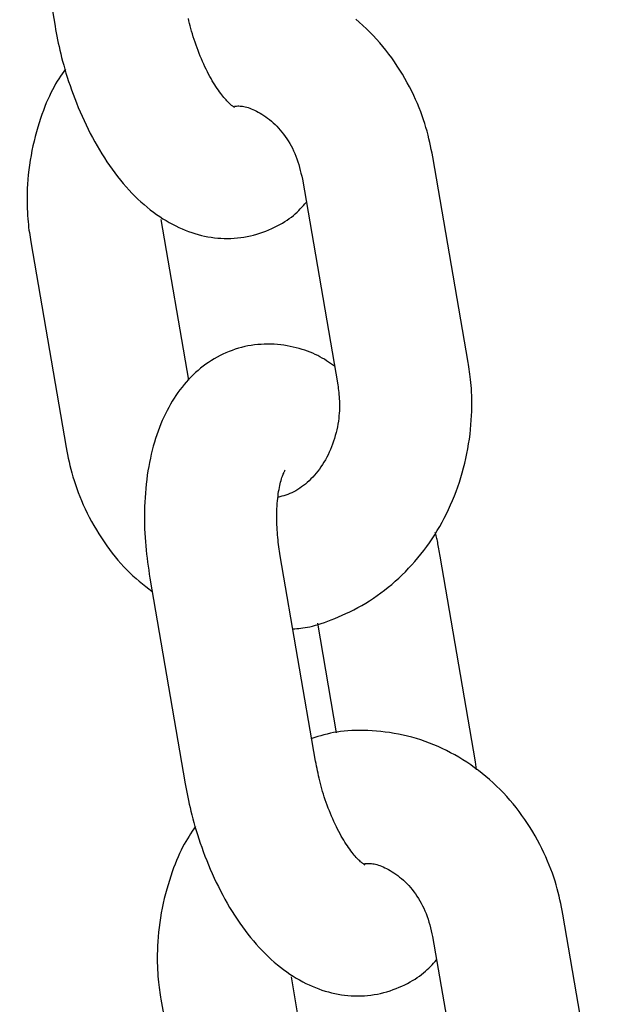
# Model space of a CAD drawing. Extents: x 1641 to 4259, y 4245 to 6244.
# Drawn here: x 3203 to 3229, y 5647 to 5692 of the extents above; entities that cross this region are included whole.
import ezdxf

# ---------------------------------------------------------------- set-up
doc = ezdxf.new("R2010")
doc.units = 0
doc.layers.add('LAYER01', color=7, linetype='Continuous')

msp = doc.modelspace()

# ---------------------------------------------------------------- linework, layer by layer
at = {"layer": 'LAYER01', "color": 7, "linetype": 'Continuous'}
for p, q in [((3202.983, 5700.943), (3204.585, 5691.627)), ((3223.318, 5676.399), (3221.716, 5685.715)), ((3215.803, 5684.698), (3217.405, 5675.382)), ((3210.653, 5675.586), (3209.399, 5682.876)), ((3203.486, 5681.859), (3205.088, 5672.543)), ((3216.403, 5658.322), (3214.8, 5667.638)), ((3223.653, 5658.296), (3222.05, 5667.612)), ((3208.887, 5666.621), (3210.49, 5657.305)), ((3216.484, 5664.576), (3217.338, 5659.612)), ((3223.701, 5657.934), (3223.653, 5658.296)), ((3229.223, 5642.077), (3227.62, 5651.393)), ((3221.707, 5650.376), (3223.31, 5641.06)), ((3216.558, 5641.264), (3215.303, 5648.554)), ((3209.39, 5647.536), (3210.993, 5638.22))]:
    msp.add_line(p, q, dxfattribs=at)
for points in [[(3212.71, 5687.961), (3212.716, 5687.959), (3212.721, 5687.957), (3212.725, 5687.956), (3212.729, 5687.955), (3212.73, 5687.955), (3212.73, 5687.956), (3212.727, 5687.958), (3212.721, 5687.962), (3212.712, 5687.967), (3212.699, 5687.973), (3212.684, 5687.982), (3212.665, 5687.993), (3212.643, 5688.007), (3212.619, 5688.024), (3212.592, 5688.044), (3212.563, 5688.067), (3212.531, 5688.095), (3212.497, 5688.126), (3212.461, 5688.161), (3212.422, 5688.2), (3212.382, 5688.243), (3212.339, 5688.29), (3212.294, 5688.341), (3212.248, 5688.396), (3212.2, 5688.455), (3212.15, 5688.518), (3212.099, 5688.585), (3212.046, 5688.655), (3211.993, 5688.73), (3211.938, 5688.808), (3211.883, 5688.891), (3211.828, 5688.977), (3211.772, 5689.066), (3211.716, 5689.16), (3211.661, 5689.257), (3211.605, 5689.357), (3211.549, 5689.461), (3211.493, 5689.568), (3211.438, 5689.679), (3211.383, 5689.793), (3211.329, 5689.909), (3211.276, 5690.029), (3211.223, 5690.151), (3211.171, 5690.275), (3211.121, 5690.4), (3211.072, 5690.526), (3211.025, 5690.652), (3210.979, 5690.779), (3210.935, 5690.905), (3210.894, 5691.03), (3210.854, 5691.155), (3210.816, 5691.278), (3210.78, 5691.401), (3210.746, 5691.522), (3210.715, 5691.641), (3210.685, 5691.758), (3210.657, 5691.873), (3210.631, 5691.987)], [(3221.716, 5685.715), (3221.683, 5685.877), (3221.65, 5686.04), (3221.615, 5686.203), (3221.579, 5686.367), (3221.541, 5686.533), (3221.5, 5686.7), (3221.455, 5686.869), (3221.407, 5687.041), (3221.354, 5687.215), (3221.297, 5687.392), (3221.235, 5687.571), (3221.169, 5687.752), (3221.097, 5687.936), (3221.021, 5688.121), (3220.939, 5688.309), (3220.852, 5688.497), (3220.76, 5688.687), (3220.663, 5688.878), (3220.561, 5689.07), (3220.455, 5689.26), (3220.343, 5689.451), (3220.228, 5689.639), (3220.108, 5689.826), (3219.984, 5690.01), (3219.856, 5690.191), (3219.724, 5690.369), (3219.589, 5690.544), (3219.45, 5690.716), (3219.308, 5690.884), (3219.162, 5691.048), (3219.013, 5691.209), (3218.861, 5691.366), (3218.705, 5691.519), (3218.546, 5691.668), (3218.385, 5691.814), (3218.22, 5691.955)], [(3204.585, 5691.627), (3204.614, 5691.477), (3204.643, 5691.325), (3204.672, 5691.174), (3204.703, 5691.02), (3204.735, 5690.865), (3204.769, 5690.707), (3204.805, 5690.546), (3204.844, 5690.382), (3204.885, 5690.214), (3204.93, 5690.042), (3204.978, 5689.867), (3205.028, 5689.688), (3205.083, 5689.506), (3205.14, 5689.32), (3205.201, 5689.132), (3205.265, 5688.94), (3205.334, 5688.746), (3205.405, 5688.549), (3205.48, 5688.351), (3205.558, 5688.151), (3205.639, 5687.951), (3205.723, 5687.752), (3205.81, 5687.552), (3205.9, 5687.355), (3205.992, 5687.159), (3206.087, 5686.964), (3206.185, 5686.772), (3206.285, 5686.582), (3206.387, 5686.394), (3206.492, 5686.208), (3206.6, 5686.025), (3206.711, 5685.844), (3206.824, 5685.665), (3206.939, 5685.489), (3207.057, 5685.316), (3207.178, 5685.146), (3207.3, 5684.98), (3207.425, 5684.817), (3207.551, 5684.658), (3207.68, 5684.503), (3207.81, 5684.353), (3207.942, 5684.207), (3208.075, 5684.065), (3208.21, 5683.928), (3208.346, 5683.795), (3208.484, 5683.668), (3208.623, 5683.545), (3208.763, 5683.427), (3208.904, 5683.313), (3209.047, 5683.205), (3209.19, 5683.101), (3209.333, 5683.002), (3209.477, 5682.909), (3209.622, 5682.82), (3209.767, 5682.736), (3209.912, 5682.656), (3210.057, 5682.582), (3210.202, 5682.512), (3210.348, 5682.447), (3210.493, 5682.387), (3210.639, 5682.332), (3210.784, 5682.281), (3210.931, 5682.234), (3211.077, 5682.192), (3211.224, 5682.154), (3211.371, 5682.121), (3211.519, 5682.093), (3211.666, 5682.068), (3211.815, 5682.048), (3211.963, 5682.033), (3212.112, 5682.022), (3212.261, 5682.016), (3212.41, 5682.014), (3212.559, 5682.016), (3212.708, 5682.023), (3212.857, 5682.035), (3213.006, 5682.052), (3213.153, 5682.073), (3213.3, 5682.099), (3213.446, 5682.129), (3213.591, 5682.165), (3213.734, 5682.204), (3213.876, 5682.248), (3214.015, 5682.296), (3214.152, 5682.347), (3214.285, 5682.401), (3214.415, 5682.459), (3214.542, 5682.518), (3214.664, 5682.58), (3214.782, 5682.643), (3214.896, 5682.709), (3215.005, 5682.775), (3215.11, 5682.844), (3215.21, 5682.914), (3215.305, 5682.984), (3215.395, 5683.056), (3215.479, 5683.129), (3215.56, 5683.202), (3215.636, 5683.277), (3215.709, 5683.351), (3215.78, 5683.426), (3215.848, 5683.502), (3215.916, 5683.577), (3215.982, 5683.653)], [(3205.054, 5689.689), (3204.98, 5689.582), (3204.906, 5689.474), (3204.832, 5689.364), (3204.758, 5689.251), (3204.685, 5689.135), (3204.612, 5689.014), (3204.54, 5688.888), (3204.468, 5688.755), (3204.398, 5688.615), (3204.328, 5688.468), (3204.259, 5688.314), (3204.191, 5688.153), (3204.124, 5687.986), (3204.058, 5687.811), (3203.993, 5687.63), (3203.929, 5687.442), (3203.866, 5687.249), (3203.805, 5687.049), (3203.746, 5686.845), (3203.69, 5686.636), (3203.636, 5686.423), (3203.586, 5686.208), (3203.54, 5685.991), (3203.498, 5685.772), (3203.46, 5685.553), (3203.428, 5685.333), (3203.399, 5685.115), (3203.375, 5684.899), (3203.355, 5684.687), (3203.34, 5684.479), (3203.328, 5684.276), (3203.32, 5684.079), (3203.316, 5683.889), (3203.315, 5683.707), (3203.318, 5683.532), (3203.323, 5683.364), (3203.33, 5683.204), (3203.34, 5683.051), (3203.351, 5682.905), (3203.363, 5682.768), (3203.376, 5682.638), (3203.39, 5682.514), (3203.405, 5682.396), (3203.421, 5682.283), (3203.437, 5682.173), (3203.453, 5682.067), (3203.469, 5681.962), (3203.486, 5681.859)], [(3212.721, 5688.008), (3212.771, 5688.011), (3212.822, 5688.014), (3212.873, 5688.015), (3212.925, 5688.016), (3212.979, 5688.014), (3213.034, 5688.01), (3213.091, 5688.004), (3213.15, 5687.994), (3213.212, 5687.98), (3213.277, 5687.963), (3213.344, 5687.942), (3213.413, 5687.918), (3213.485, 5687.89), (3213.56, 5687.858), (3213.637, 5687.822), (3213.716, 5687.783), (3213.797, 5687.74), (3213.881, 5687.693), (3213.965, 5687.642), (3214.051, 5687.587), (3214.138, 5687.529), (3214.224, 5687.467), (3214.31, 5687.4), (3214.395, 5687.33), (3214.479, 5687.256), (3214.561, 5687.178), (3214.642, 5687.097), (3214.722, 5687.011), (3214.8, 5686.922), (3214.876, 5686.83), (3214.95, 5686.735), (3215.022, 5686.636), (3215.093, 5686.534), (3215.161, 5686.429), (3215.226, 5686.322), (3215.289, 5686.211), (3215.349, 5686.097), (3215.406, 5685.981), (3215.459, 5685.862), (3215.508, 5685.74), (3215.554, 5685.616), (3215.596, 5685.489), (3215.635, 5685.36), (3215.671, 5685.23), (3215.706, 5685.098), (3215.739, 5684.965), (3215.771, 5684.832), (3215.803, 5684.698)], [(3217.26, 5676.225), (3217.17, 5676.289), (3217.079, 5676.352), (3216.987, 5676.414), (3216.894, 5676.475), (3216.799, 5676.536), (3216.701, 5676.594), (3216.6, 5676.652), (3216.496, 5676.707), (3216.387, 5676.759), (3216.275, 5676.81), (3216.159, 5676.857), (3216.039, 5676.903), (3215.916, 5676.946), (3215.789, 5676.986), (3215.659, 5677.024), (3215.526, 5677.059), (3215.389, 5677.092), (3215.25, 5677.121), (3215.108, 5677.148), (3214.964, 5677.171), (3214.818, 5677.19), (3214.671, 5677.205), (3214.523, 5677.216), (3214.375, 5677.223), (3214.226, 5677.225), (3214.077, 5677.223), (3213.928, 5677.215), (3213.779, 5677.204), (3213.631, 5677.187), (3213.483, 5677.166), (3213.335, 5677.14), (3213.189, 5677.11), (3213.044, 5677.075), (3212.9, 5677.035), (3212.757, 5676.991), (3212.615, 5676.942), (3212.476, 5676.889), (3212.337, 5676.831), (3212.201, 5676.77), (3212.067, 5676.704), (3211.935, 5676.634), (3211.805, 5676.559), (3211.677, 5676.481), (3211.552, 5676.399), (3211.429, 5676.313), (3211.308, 5676.224), (3211.19, 5676.131), (3211.075, 5676.035), (3210.963, 5675.936), (3210.853, 5675.833), (3210.746, 5675.728), (3210.642, 5675.619), (3210.54, 5675.507), (3210.441, 5675.392), (3210.345, 5675.274), (3210.251, 5675.153), (3210.16, 5675.028), (3210.071, 5674.901), (3209.985, 5674.77), (3209.901, 5674.637), (3209.819, 5674.5), (3209.741, 5674.36), (3209.664, 5674.216), (3209.59, 5674.07), (3209.519, 5673.92), (3209.45, 5673.767), (3209.384, 5673.61), (3209.32, 5673.45), (3209.259, 5673.287), (3209.201, 5673.121), (3209.145, 5672.951), (3209.092, 5672.778), (3209.042, 5672.602), (3208.994, 5672.422), (3208.95, 5672.24), (3208.908, 5672.054), (3208.869, 5671.866), (3208.833, 5671.675), (3208.801, 5671.481), (3208.771, 5671.284), (3208.744, 5671.085), (3208.721, 5670.884), (3208.701, 5670.681), (3208.683, 5670.477), (3208.669, 5670.273), (3208.657, 5670.068), (3208.649, 5669.863), (3208.643, 5669.659), (3208.641, 5669.457), (3208.641, 5669.255), (3208.644, 5669.055), (3208.649, 5668.857), (3208.658, 5668.66), (3208.669, 5668.465), (3208.682, 5668.273), (3208.698, 5668.083), (3208.716, 5667.895), (3208.737, 5667.709), (3208.759, 5667.525), (3208.783, 5667.342), (3208.808, 5667.161), (3208.834, 5666.98), (3208.86, 5666.8), (3208.887, 5666.621)], [(3215.37, 5664.323), (3215.459, 5664.329), (3215.548, 5664.335), (3215.639, 5664.342), (3215.732, 5664.352), (3215.829, 5664.364), (3215.93, 5664.379), (3216.036, 5664.398), (3216.147, 5664.421), (3216.266, 5664.449), (3216.39, 5664.483), (3216.521, 5664.522), (3216.658, 5664.565), (3216.802, 5664.614), (3216.951, 5664.669), (3217.106, 5664.728), (3217.267, 5664.792), (3217.434, 5664.862), (3217.605, 5664.936), (3217.779, 5665.016), (3217.957, 5665.1), (3218.136, 5665.19), (3218.315, 5665.284), (3218.495, 5665.384), (3218.673, 5665.487), (3218.849, 5665.596), (3219.023, 5665.709), (3219.194, 5665.827), (3219.363, 5665.949), (3219.53, 5666.075), (3219.694, 5666.205), (3219.855, 5666.34), (3220.014, 5666.478), (3220.17, 5666.619), (3220.323, 5666.765), (3220.474, 5666.913), (3220.621, 5667.066), (3220.765, 5667.222), (3220.907, 5667.381), (3221.045, 5667.544), (3221.18, 5667.71), (3221.311, 5667.88), (3221.44, 5668.052), (3221.564, 5668.228), (3221.686, 5668.407), (3221.804, 5668.589), (3221.918, 5668.774), (3222.029, 5668.961), (3222.136, 5669.152), (3222.239, 5669.344), (3222.339, 5669.54), (3222.434, 5669.738), (3222.526, 5669.938), (3222.614, 5670.141), (3222.697, 5670.345), (3222.777, 5670.552), (3222.853, 5670.761), (3222.925, 5670.972), (3222.992, 5671.184), (3223.055, 5671.398), (3223.114, 5671.614), (3223.169, 5671.83), (3223.219, 5672.048), (3223.265, 5672.267), (3223.306, 5672.486), (3223.343, 5672.706), (3223.376, 5672.925), (3223.404, 5673.144), (3223.428, 5673.359), (3223.448, 5673.572), (3223.464, 5673.78), (3223.476, 5673.983), (3223.484, 5674.179), (3223.488, 5674.369), (3223.489, 5674.551), (3223.487, 5674.726), (3223.482, 5674.894), (3223.474, 5675.054), (3223.465, 5675.207), (3223.454, 5675.353), (3223.441, 5675.49), (3223.428, 5675.621), (3223.414, 5675.744), (3223.399, 5675.862), (3223.384, 5675.975), (3223.368, 5676.085), (3223.351, 5676.191), (3223.335, 5676.296), (3223.318, 5676.399)], [(3217.405, 5675.382), (3217.418, 5675.295), (3217.43, 5675.207), (3217.441, 5675.118), (3217.452, 5675.028), (3217.462, 5674.936), (3217.471, 5674.841), (3217.478, 5674.744), (3217.483, 5674.644), (3217.486, 5674.54), (3217.486, 5674.433), (3217.485, 5674.323), (3217.48, 5674.209), (3217.473, 5674.093), (3217.463, 5673.973), (3217.45, 5673.851), (3217.433, 5673.727), (3217.412, 5673.601), (3217.388, 5673.472), (3217.361, 5673.343), (3217.33, 5673.213), (3217.296, 5673.083), (3217.258, 5672.953), (3217.217, 5672.824), (3217.173, 5672.697), (3217.126, 5672.572), (3217.076, 5672.449), (3217.022, 5672.329), (3216.966, 5672.211), (3216.907, 5672.096), (3216.845, 5671.984), (3216.781, 5671.874), (3216.715, 5671.768), (3216.646, 5671.665), (3216.574, 5671.565), (3216.501, 5671.468), (3216.426, 5671.375), (3216.349, 5671.284), (3216.27, 5671.198), (3216.19, 5671.114), (3216.108, 5671.035), (3216.024, 5670.958), (3215.94, 5670.885), (3215.854, 5670.816), (3215.768, 5670.751), (3215.681, 5670.691), (3215.593, 5670.634), (3215.504, 5670.582), (3215.415, 5670.534), (3215.326, 5670.492), (3215.236, 5670.453), (3215.146, 5670.418), (3215.056, 5670.386), (3214.966, 5670.356), (3214.876, 5670.328), (3214.786, 5670.302), (3214.695, 5670.276)], [(3205.088, 5672.543), (3205.121, 5672.381), (3205.155, 5672.218), (3205.189, 5672.055), (3205.225, 5671.891), (3205.263, 5671.726), (3205.305, 5671.558), (3205.349, 5671.389), (3205.397, 5671.217), (3205.45, 5671.043), (3205.507, 5670.866), (3205.569, 5670.687), (3205.635, 5670.505), (3205.707, 5670.322), (3205.783, 5670.136), (3205.865, 5669.949), (3205.952, 5669.761), (3206.044, 5669.571), (3206.141, 5669.381), (3206.243, 5669.191), (3206.349, 5669.001), (3206.459, 5668.813), (3206.572, 5668.627), (3206.688, 5668.444), (3206.807, 5668.264), (3206.929, 5668.089), (3207.052, 5667.918), (3207.178, 5667.751), (3207.306, 5667.589), (3207.436, 5667.432), (3207.569, 5667.28), (3207.704, 5667.134), (3207.841, 5666.993), (3207.98, 5666.858), (3208.121, 5666.728), (3208.263, 5666.603), (3208.407, 5666.481), (3208.552, 5666.362), (3208.698, 5666.245), (3208.845, 5666.129), (3208.991, 5666.015)], [(3214.8, 5667.638), (3214.785, 5667.739), (3214.769, 5667.84), (3214.754, 5667.941), (3214.739, 5668.044), (3214.725, 5668.148), (3214.712, 5668.253), (3214.699, 5668.36), (3214.687, 5668.469), (3214.677, 5668.58), (3214.667, 5668.693), (3214.659, 5668.808), (3214.652, 5668.925), (3214.647, 5669.043), (3214.644, 5669.162), (3214.641, 5669.282), (3214.641, 5669.403), (3214.642, 5669.524), (3214.646, 5669.646), (3214.65, 5669.766), (3214.657, 5669.885), (3214.665, 5670.002), (3214.675, 5670.117), (3214.686, 5670.229), (3214.698, 5670.338), (3214.712, 5670.442), (3214.727, 5670.542), (3214.743, 5670.638), (3214.76, 5670.73), (3214.778, 5670.817), (3214.797, 5670.899), (3214.817, 5670.976), (3214.837, 5671.049), (3214.858, 5671.116), (3214.878, 5671.178), (3214.898, 5671.235), (3214.918, 5671.287), (3214.937, 5671.333), (3214.954, 5671.373), (3214.969, 5671.408), (3214.982, 5671.437), (3214.993, 5671.46), (3215.002, 5671.477), (3215.009, 5671.491), (3215.014, 5671.5), (3215.018, 5671.507), (3215.021, 5671.511), (3215.023, 5671.513), (3215.025, 5671.515)], [(3222.05, 5667.612), (3222.036, 5667.696), (3222.022, 5667.78), (3222.008, 5667.862), (3221.994, 5667.943), (3221.98, 5668.022), (3221.966, 5668.098), (3221.952, 5668.171), (3221.938, 5668.24), (3221.924, 5668.305), (3221.91, 5668.366), (3221.896, 5668.424), (3221.882, 5668.479), (3221.868, 5668.532), (3221.853, 5668.583), (3221.839, 5668.633), (3221.825, 5668.683)], [(3227.62, 5651.393), (3227.587, 5651.555), (3227.554, 5651.718), (3227.52, 5651.881), (3227.484, 5652.045), (3227.445, 5652.21), (3227.404, 5652.377), (3227.36, 5652.547), (3227.311, 5652.718), (3227.259, 5652.893), (3227.202, 5653.069), (3227.14, 5653.249), (3227.073, 5653.43), (3227.001, 5653.614), (3226.925, 5653.799), (3226.843, 5653.986), (3226.757, 5654.175), (3226.665, 5654.365), (3226.568, 5654.556), (3226.466, 5654.747), (3226.359, 5654.938), (3226.248, 5655.128), (3226.132, 5655.317), (3226.012, 5655.504), (3225.888, 5655.688), (3225.76, 5655.869), (3225.629, 5656.047), (3225.494, 5656.222), (3225.355, 5656.393), (3225.212, 5656.561), (3225.067, 5656.726), (3224.917, 5656.886), (3224.765, 5657.043), (3224.609, 5657.197), (3224.451, 5657.346), (3224.289, 5657.491), (3224.124, 5657.633), (3223.957, 5657.77), (3223.787, 5657.903), (3223.614, 5658.031), (3223.438, 5658.155), (3223.261, 5658.275), (3223.08, 5658.391), (3222.898, 5658.501), (3222.713, 5658.608), (3222.526, 5658.709), (3222.338, 5658.806), (3222.147, 5658.898), (3221.955, 5658.986), (3221.761, 5659.069), (3221.565, 5659.146), (3221.368, 5659.219), (3221.17, 5659.287), (3220.971, 5659.35), (3220.77, 5659.408), (3220.569, 5659.461), (3220.367, 5659.509), (3220.164, 5659.551), (3219.961, 5659.588), (3219.758, 5659.621), (3219.556, 5659.648), (3219.356, 5659.671), (3219.158, 5659.69), (3218.962, 5659.704), (3218.77, 5659.714), (3218.581, 5659.72), (3218.396, 5659.722), (3218.215, 5659.72), (3218.039, 5659.713), (3217.866, 5659.703), (3217.698, 5659.689), (3217.534, 5659.67), (3217.375, 5659.647), (3217.221, 5659.621), (3217.071, 5659.59), (3216.924, 5659.557), (3216.781, 5659.52), (3216.639, 5659.482), (3216.5, 5659.442), (3216.362, 5659.401), (3216.224, 5659.36)], [(3218.614, 5653.638), (3218.62, 5653.637), (3218.625, 5653.635), (3218.63, 5653.634), (3218.633, 5653.633), (3218.635, 5653.633), (3218.634, 5653.634), (3218.631, 5653.636), (3218.625, 5653.64), (3218.616, 5653.645), (3218.604, 5653.651), (3218.588, 5653.66), (3218.569, 5653.671), (3218.548, 5653.685), (3218.524, 5653.702), (3218.497, 5653.722), (3218.468, 5653.745), (3218.436, 5653.772), (3218.402, 5653.804), (3218.365, 5653.839), (3218.327, 5653.878), (3218.286, 5653.921), (3218.243, 5653.968), (3218.199, 5654.019), (3218.152, 5654.073), (3218.104, 5654.132), (3218.054, 5654.195), (3218.003, 5654.262), (3217.951, 5654.333), (3217.897, 5654.408), (3217.843, 5654.486), (3217.788, 5654.568), (3217.732, 5654.654), (3217.677, 5654.744), (3217.621, 5654.837), (3217.565, 5654.934), (3217.509, 5655.035), (3217.453, 5655.139), (3217.398, 5655.246), (3217.343, 5655.356), (3217.288, 5655.47), (3217.234, 5655.587), (3217.18, 5655.707), (3217.127, 5655.829), (3217.076, 5655.952), (3217.025, 5656.077), (3216.976, 5656.203), (3216.929, 5656.33), (3216.883, 5656.456), (3216.84, 5656.582), (3216.798, 5656.708), (3216.758, 5656.832), (3216.72, 5656.956), (3216.685, 5657.078), (3216.651, 5657.199), (3216.619, 5657.318), (3216.589, 5657.436), (3216.562, 5657.551), (3216.536, 5657.665), (3216.511, 5657.777), (3216.488, 5657.887), (3216.466, 5657.997), (3216.444, 5658.106), (3216.424, 5658.214), (3216.403, 5658.322)], [(3210.49, 5657.305), (3210.518, 5657.154), (3210.547, 5657.003), (3210.577, 5656.851), (3210.607, 5656.698), (3210.639, 5656.542), (3210.673, 5656.385), (3210.709, 5656.224), (3210.748, 5656.06), (3210.79, 5655.892), (3210.834, 5655.72), (3210.882, 5655.545), (3210.933, 5655.366), (3210.987, 5655.184), (3211.045, 5654.998), (3211.106, 5654.809), (3211.17, 5654.618), (3211.238, 5654.423), (3211.31, 5654.227), (3211.384, 5654.029), (3211.463, 5653.829), (3211.544, 5653.629), (3211.628, 5653.429), (3211.715, 5653.23), (3211.805, 5653.032), (3211.897, 5652.836), (3211.992, 5652.642), (3212.089, 5652.45), (3212.189, 5652.26), (3212.292, 5652.072), (3212.397, 5651.886), (3212.505, 5651.703), (3212.615, 5651.522), (3212.728, 5651.343), (3212.844, 5651.167), (3212.962, 5650.994), (3213.082, 5650.824), (3213.204, 5650.658), (3213.329, 5650.495), (3213.456, 5650.336), (3213.584, 5650.181), (3213.714, 5650.03), (3213.846, 5649.884), (3213.979, 5649.743), (3214.114, 5649.606), (3214.251, 5649.473), (3214.389, 5649.345), (3214.528, 5649.222), (3214.668, 5649.104), (3214.809, 5648.991), (3214.951, 5648.882), (3215.094, 5648.779), (3215.238, 5648.68), (3215.382, 5648.586), (3215.527, 5648.497), (3215.671, 5648.413), (3215.817, 5648.334), (3215.962, 5648.26), (3216.107, 5648.19), (3216.252, 5648.125), (3216.397, 5648.065), (3216.543, 5648.009), (3216.689, 5647.958), (3216.835, 5647.912), (3216.981, 5647.87), (3217.128, 5647.832), (3217.276, 5647.799), (3217.423, 5647.77), (3217.571, 5647.746), (3217.719, 5647.726), (3217.868, 5647.711), (3218.016, 5647.7), (3218.165, 5647.693), (3218.315, 5647.691), (3218.464, 5647.694), (3218.613, 5647.701), (3218.762, 5647.713), (3218.91, 5647.729), (3219.058, 5647.75), (3219.205, 5647.776), (3219.351, 5647.807), (3219.496, 5647.842), (3219.639, 5647.882), (3219.78, 5647.926), (3219.92, 5647.974), (3220.056, 5648.025), (3220.19, 5648.079), (3220.32, 5648.136), (3220.446, 5648.196), (3220.569, 5648.257), (3220.687, 5648.321), (3220.801, 5648.386), (3220.91, 5648.453), (3221.014, 5648.522), (3221.114, 5648.591), (3221.209, 5648.662), (3221.299, 5648.734), (3221.384, 5648.807), (3221.464, 5648.88), (3221.541, 5648.954), (3221.614, 5649.029), (3221.684, 5649.104), (3221.753, 5649.179), (3221.82, 5649.255), (3221.887, 5649.33)], [(3210.959, 5655.366), (3210.885, 5655.259), (3210.81, 5655.151), (3210.736, 5655.041), (3210.663, 5654.929), (3210.589, 5654.813), (3210.516, 5654.692), (3210.444, 5654.565), (3210.373, 5654.433), (3210.302, 5654.293), (3210.232, 5654.146), (3210.163, 5653.992), (3210.095, 5653.831), (3210.028, 5653.663), (3209.962, 5653.489), (3209.897, 5653.308), (3209.833, 5653.12), (3209.771, 5652.926), (3209.71, 5652.727), (3209.651, 5652.522), (3209.594, 5652.313), (3209.541, 5652.101), (3209.491, 5651.886), (3209.444, 5651.669), (3209.402, 5651.45), (3209.365, 5651.23), (3209.332, 5651.011), (3209.304, 5650.793), (3209.28, 5650.577), (3209.26, 5650.365), (3209.244, 5650.156), (3209.233, 5649.953), (3209.225, 5649.756), (3209.221, 5649.567), (3209.22, 5649.384), (3209.222, 5649.209), (3209.227, 5649.042), (3209.235, 5648.881), (3209.244, 5648.728), (3209.255, 5648.583), (3209.267, 5648.445), (3209.281, 5648.315), (3209.295, 5648.192), (3209.31, 5648.074), (3209.325, 5647.961), (3209.341, 5647.851), (3209.357, 5647.745), (3209.374, 5647.64), (3209.39, 5647.536)], [(3218.625, 5653.686), (3218.676, 5653.689), (3218.726, 5653.691), (3218.777, 5653.693), (3218.83, 5653.693), (3218.883, 5653.692), (3218.938, 5653.688), (3218.995, 5653.681), (3219.055, 5653.671), (3219.117, 5653.658), (3219.181, 5653.641), (3219.248, 5653.62), (3219.318, 5653.596), (3219.39, 5653.567), (3219.464, 5653.535), (3219.541, 5653.5), (3219.62, 5653.46), (3219.702, 5653.417), (3219.785, 5653.37), (3219.87, 5653.32), (3219.956, 5653.265), (3220.042, 5653.207), (3220.128, 5653.144), (3220.214, 5653.078), (3220.3, 5653.008), (3220.383, 5652.934), (3220.466, 5652.856), (3220.547, 5652.774), (3220.626, 5652.689), (3220.704, 5652.6), (3220.78, 5652.508), (3220.854, 5652.412), (3220.927, 5652.314), (3220.997, 5652.212), (3221.065, 5652.107), (3221.131, 5651.999), (3221.194, 5651.889), (3221.253, 5651.775), (3221.31, 5651.659), (3221.363, 5651.54), (3221.413, 5651.418), (3221.458, 5651.293), (3221.5, 5651.167), (3221.539, 5651.038), (3221.576, 5650.908), (3221.61, 5650.776), (3221.643, 5650.643), (3221.676, 5650.51), (3221.707, 5650.376)]]:
    msp.add_lwpolyline(points, dxfattribs=at)

doc.saveas('drawing.dxf')
